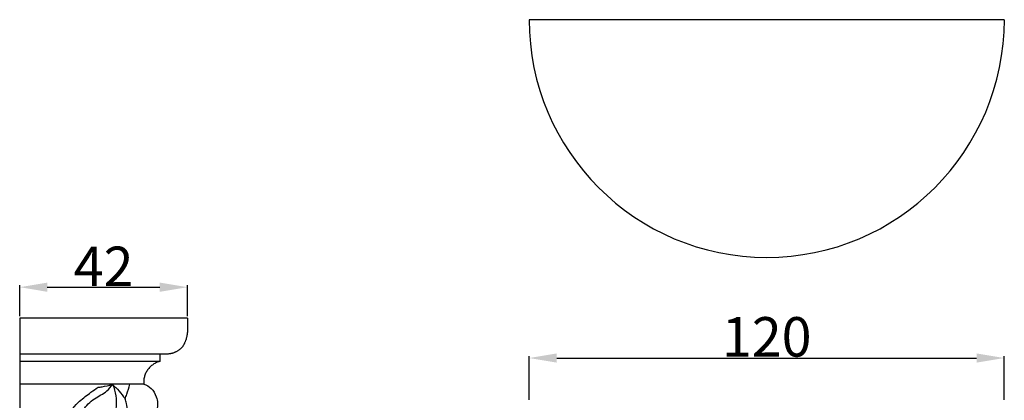
# Model space of a CAD drawing. Units: millimetres. Extents: x 0 to 1100, y 23 to 1023.
# Drawn here: x 266 to 516, y 481 to 578 of the extents above; entities that cross this region are included whole.
import ezdxf

# ---------------------------------------------------------------- set-up
doc = ezdxf.new("R2010")
doc.units = ezdxf.units.MM
doc.layers.add('Default', color=7, linetype='Continuous', true_color=0xffffff)
doc.styles.add('Arial', font='arial.ttf')
doc.dimstyles.new('Default', dxfattribs={"dimtxt": 10, "dimasz": 7, "dimexe": 0.5, "dimexo": 0.5, "dimgap": 0.25, "dimtad": 1, "dimtoh": 1, "dimdec": 0, "dimzin": 1, "dimdsep": 46, "dimtxsty": 'Arial', "dimcen": 0.5, "dimazin": 0, "dimtfac": 1, "dimtdec": 4, "dimtix": 1, "dimtmove": 1, "dimatfit": 3, "dimfxl": 0, "dimtolj": 1, "dimtzin": 1, "dimarcsym": 0})

# ---------------------------------------------------------------- blocks, each defined once
blk = doc.blocks.new('*D1668')
at = {"layer": 'Default', "color": 0, "lineweight": -2, "transparency": 16777216}
for p, q in [((266.16, 502.78), (266.16, 510.6)), ((273.16, 510.1), (301.66, 510.1)), ((308.66, 502.78), (308.66, 510.6))]:
    blk.add_line(p, q, dxfattribs=at)
at = {"layer": 'Default', "color": 0, "transparency": 16777216}
for points in [[(273.16, 511.26), (273.16, 508.93), (266.16, 510.1)], [(301.66, 511.26), (301.66, 508.93), (308.66, 510.1)]]:
    blk.add_solid(points, dxfattribs=at)
at = {"layer": 'Defpoints', "color": 0, "transparency": 16777216}
for p in [(308.66, 510.1), (266.16, 502.28), (308.66, 502.28)]:
    blk.add_point(p, dxfattribs=at)
at = {"layer": 'Default', "color": 0, "transparency": 16777216, "insert": (287.41, 515.37), "char_height": 10, "attachment_point": 5, "style": 'Arial'}
blk.add_mtext('\\A1;42', dxfattribs=at)
blk = doc.blocks.new('*D1685')
at = {"layer": 'Default', "color": 0, "lineweight": -2, "transparency": 16777216}
for p, q in [((395.23, 481.6), (395.23, 492.66)), ((402.23, 492.16), (508.58, 492.16)), ((515.58, 481.6), (515.58, 492.66))]:
    blk.add_line(p, q, dxfattribs=at)
at = {"layer": 'Default', "color": 0, "transparency": 16777216}
for points in [[(402.23, 493.33), (402.23, 490.99), (395.23, 492.16)], [(508.58, 493.33), (508.58, 490.99), (515.58, 492.16)]]:
    blk.add_solid(points, dxfattribs=at)
at = {"layer": 'Defpoints', "color": 0, "transparency": 16777216}
for p in [(515.58, 492.16), (395.23, 481.1), (515.58, 481.1)]:
    blk.add_point(p, dxfattribs=at)
at = {"layer": 'Default', "color": 0, "transparency": 16777216, "insert": (455.41, 497.52), "char_height": 10, "attachment_point": 5, "style": 'Arial'}
blk.add_mtext('\\A1;120', dxfattribs=at)

msp = doc.modelspace()

# ---------------------------------------------------------------- linework, layer by layer
at = {"layer": 'Default'}
for p, q in [((515.6, 577.84), (395.23, 577.84)), ((308.66, 502.28), (266.16, 502.28)), ((266.16, 502.28), (266.16, 414.71)), ((308.66, 502.28), (308.66, 499.23)), ((301.65, 493.13), (266.16, 493.13)), ((303.37, 493.16), (301.65, 493.13)), ((301.65, 493.13), (301.65, 491.29)), ((301.65, 491.29), (266.16, 491.29)), ((297.59, 485.52), (266.16, 485.52))]:
    msp.add_line(p, q, dxfattribs=at)
msp.add_arc((455.42, 577.84), 60.19, 180, 0, dxfattribs=at)
for points, weights in [([(308.66, 499.23), (308.64, 496.83), (307.39, 494.99)], [1, 0.910601567445, 1]), ([(307.39, 494.99), (305.8, 493.16), (303.37, 493.16)], [1, 0.910601567445, 1]), ([(301.65, 491.29), (297.19, 490.12), (297.59, 485.52)], [1, 0.765001212361, 1])]:
    msp.add_rational_spline(points, weights, degree=2, dxfattribs=at)
for points, knots in [([(279.23, 472.69), (279.12, 473.36), (278.97, 474.82), (278.75, 477.11), (279.49, 479.54), (281.63, 481.51), (283.81, 483.21), (285.41, 484.35), (286.01, 484.76)], [0, 0, 0, 0, 2.352174, 5.139699, 7.942775, 10.803996, 15.068687, 17.623972, 17.623972, 17.623972, 17.623972]), ([(280.96, 471.88), (280.87, 472.71), (280.84, 475.13), (281.83, 478.94), (284.88, 482), (287.99, 483.32), (289.27, 484.85), (289.7, 485.43)], [0, 0, 0, 0, 2.920327, 8.389551, 13.163128, 17.44157, 19.946558, 19.946558, 19.946558, 19.946558]), ([(286.01, 484.76), (286.35, 484.8), (287.56, 484.96), (288.75, 485.25), (289.59, 485.52)], [0, 0, 0, 0, 1.182101, 4.253107, 4.253107, 4.253107, 4.253107]), ([(289.7, 485.43), (290.08, 484.52), (290.9, 481.87), (290.34, 476.81), (288.16, 470.81), (287.55, 464.32), (287.74, 457.49), (287.43, 450.54), (287.49, 443.45), (287.45, 438.97), (287.44, 437.02)], [0, 0, 0, 0, 3.425725, 9.527592, 17.255085, 25.651608, 31.98999, 41.074291, 49.854776, 56.669575, 56.669575, 56.669575, 56.669575]), ([(289.59, 485.52), (289.89, 485.25), (290.79, 484.41), (291.89, 483.17), (292.63, 482.17), (292.87, 481.82)], [0, 0, 0, 0, 1.422119, 4.277518, 5.759477, 5.759477, 5.759477, 5.759477]), ([(292.87, 481.82), (293.01, 482.21), (293.44, 483.44), (293.82, 484.68), (294.06, 485.52)], [0, 0, 0, 0, 1.462083, 4.519055, 4.519055, 4.519055, 4.519055]), ([(297.59, 485.52), (298.28, 485.31), (299.71, 484.54), (301.01, 482.14), (301.28, 479.64), (300.51, 477.97), (299.7, 477.48), (298.83, 477.63), (298.03, 478.18), (297.38, 478.36), (297.11, 478.42)], [0, 0, 0, 0, 2.511579, 5.389165, 9.156148, 10.9551, 11.292029, 12.3804, 13.726171, 14.69099, 14.69099, 14.69099, 14.69099]), ([(291.18, 471.81), (291.28, 472.12), (291.56, 473.02), (292.04, 474.62), (292.95, 476.51), (293.42, 478.6), (293.35, 480.43), (293.03, 481.44), (292.87, 481.82)], [0, 0, 0, 0, 1.122741, 3.299855, 5.801242, 8.413811, 10.66647, 12.08723, 12.08723, 12.08723, 12.08723])]:
    msp.add_open_spline(points, degree=3, knots=knots, dxfattribs=at)

# ---------------------------------------------------------------- dimensions: what is measured, and where the dimension line sits
for base, p1, p2, picture, middle in [((308.6591, 510.0954), (266.1601, 502.2813), (308.6591, 502.2813), '*D1668', (287.4096, 515.3658)), ((515.58, 492.16), (395.23, 481.1), (515.58, 481.1), '*D1685', (455.41, 497.52))]:
    dim = msp.add_linear_dim(base=base, p1=p1, p2=p2, dimstyle='Default', dxfattribs=at)
    dim.commit()
    dim.dimension.update_dxf_attribs({"geometry": picture, "text_midpoint": middle})

doc.saveas('drawing.dxf')
